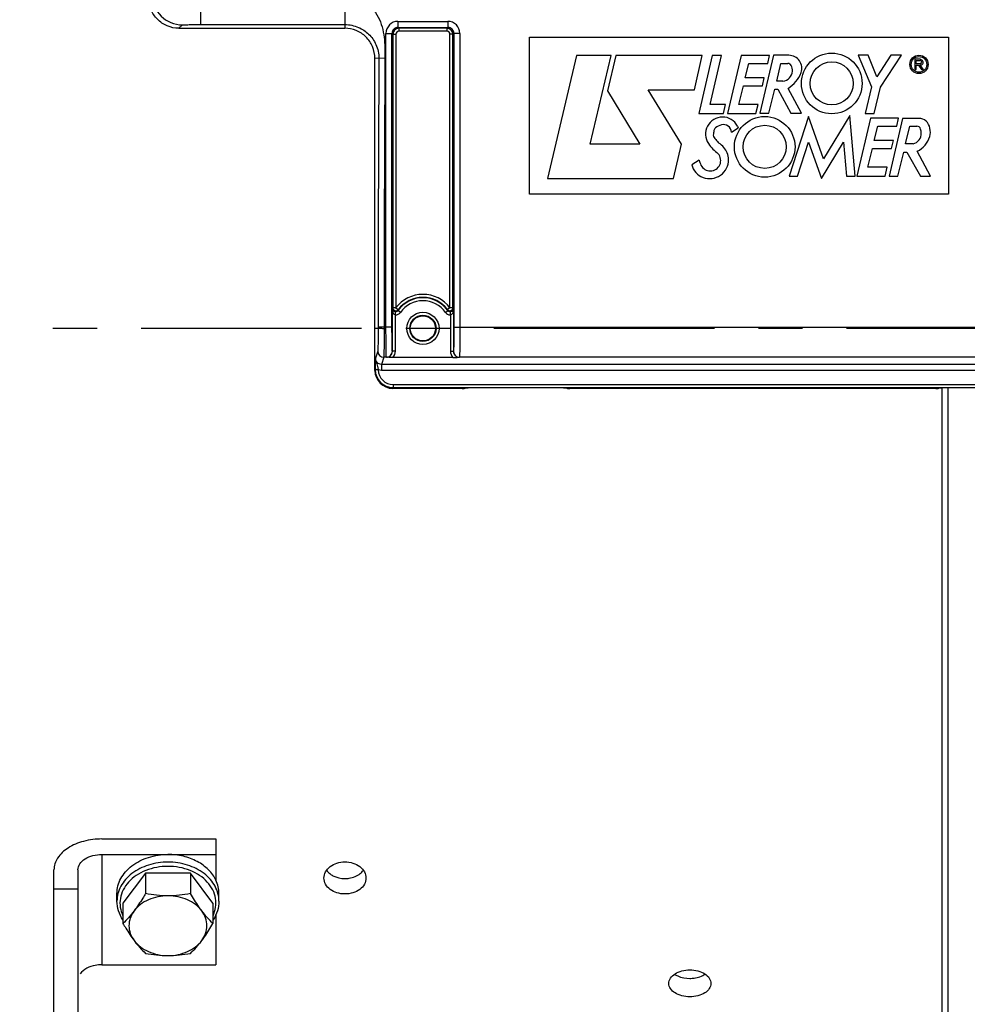
# Model space of a CAD drawing. Units: millimetres. Extents: x 0 to 594, y 0 to 420.
# Drawn here: x 177 to 230, y 241 to 296 of the extents above; entities that cross this region are included whole.
import ezdxf

# ---------------------------------------------------------------- set-up
doc = ezdxf.new("R2010")
doc.units = ezdxf.units.MM
doc.header["$LTSCALE"] = 32.67
doc.linetypes.add('CENTER', pattern=[0.6, 0.375, -0.075, 0.075, -0.075])
doc.layers.get('0').update_dxf_attribs({"linetype": 'CONTINUOUS'})
doc.layers.add('AXE_ASM_REF', color=7, linetype='CONTINUOUS')
doc.styles.get("Standard").update_dxf_attribs({"font": 'txt', "width": 0.85})
doc.dimstyles.new('DIMSTYLE_5', dxfattribs={"dimtxt": 3.5, "dimasz": 3.5, "dimexe": 1.5, "dimexo": 1, "dimgap": 0.875, "dimtad": 1, "dimdec": 4, "dimlfac": 3, "dimtxsty": 'STANDARD', "dimblk": '_FILLED', "dimblk1": '_FILLED', "dimblk2": '_FILLED', "dimcen": 0.09, "dimclrt": 5, "dimadec": 0, "dimazin": 0, "dimtp": 0.0001, "dimtm": 0.0001, "dimtfac": 1, "dimtdec": 4, "dimtofl": 0, "dimtmove": 0, "dimatfit": 3, "dimldrblk": '_FILLED', "dimfxl": 1, "dimtolj": 1, "dimarcsym": 0})

# ---------------------------------------------------------------- blocks, each defined once
blk = doc.blocks.new('_FILLED')
at = {"color": 0, "linetype": 'BYBLOCK'}
blk.add_solid([(0, 0), (-1, 0.214), (-1, -0.214)], dxfattribs=at)
blk = doc.blocks.new('*D12')
at = {"color": 2, "linetype": 'CONTINUOUS'}
for p, q in [((117.033, 347.44), (117.033, 393.231)), ((269.367, 287.059), (269.367, 393.231)), ((117.033, 391.731), (193.2, 391.731)), ((269.367, 391.731), (193.2, 391.731))]:
    blk.add_line(p, q, dxfattribs=at)
at = {"color": 2, "linetype": 'CONTINUOUS', "xscale": 3.5, "yscale": 3.5, "zscale": 3.5, "rotation": 180}
blk.add_blockref('_FILLED', (117.033, 391.731), dxfattribs=at)
at = {"color": 2, "linetype": 'CONTINUOUS', "xscale": 3.5, "yscale": 3.5, "zscale": 3.5}
blk.add_blockref('_FILLED', (269.367, 391.731), dxfattribs=at)
at = {"color": 5, "linetype": 'CONTINUOUS', "insert": (193.2, 396.106), "char_height": 3.5, "width": 8.925, "attachment_point": 2, "line_spacing_factor": 0.9}
blk.add_mtext('457', dxfattribs=at)
blk = doc.blocks.new('*D26')
at = {"color": 2, "linetype": 'CONTINUOUS'}
for p, q in [((269.367, 270.213), (269.367, 224.026)), ((228.2, 229.718), (228.2, 201.91)), ((269.367, 210.38), (269.367, 201.91)), ((228.2, 203.41), (248.783, 203.41)), ((269.367, 203.41), (248.783, 203.41))]:
    blk.add_line(p, q, dxfattribs=at)
at = {"color": 2, "linetype": 'CONTINUOUS', "xscale": 3.5, "yscale": 3.5, "zscale": 3.5, "rotation": 180}
blk.add_blockref('_FILLED', (228.2, 203.41), dxfattribs=at)
at = {"color": 2, "linetype": 'CONTINUOUS', "xscale": 3.5, "yscale": 3.5, "zscale": 3.5}
blk.add_blockref('_FILLED', (269.367, 203.41), dxfattribs=at)
at = {"color": 5, "linetype": 'CONTINUOUS', "insert": (248.783, 207.785), "char_height": 3.5, "width": 14.875, "attachment_point": 2, "line_spacing_factor": 0.9}
blk.add_mtext('123,5', dxfattribs=at)

msp = doc.modelspace()

# ---------------------------------------------------------------- linework, layer by layer
at = {"color": 9, "linetype": 'CONTINUOUS'}
for p, q in [((187.002536, 297.901998), (187.002536, 295.510097)), ((185.812627, 295.302886), (186.002688, 295.492946)), ((195.033372, 295.510097), (195.033374, 295.302886)), ((197.980856, 295.688635), (197.980856, 295.355352)), ((197.980856, 295.688635), (200.752558, 295.688635)), ((197.980932, 295.355352), (200.752478, 295.355352)), ((197.980932, 295.355352), (198.030464, 295.305744)), ((200.702948, 295.305744), (200.752478, 295.355352)), ((200.752558, 295.688635), (200.752558, 295.355352)), ((197.314291, 278.701442), (197.314291, 295.02207)), ((197.314291, 295.02207), (197.647574, 295.02207)), ((197.647574, 278.701442), (197.647574, 295.022062)), ((197.647574, 295.022062), (197.697182, 294.972433)), ((197.697182, 294.972461), (197.863823, 294.972461)), ((197.697182, 294.972433), (197.697183, 279.780021)), ((197.863823, 294.972461), (197.863823, 279.780017)), ((198.030464, 295.305744), (198.030464, 295.139103)), ((200.702948, 295.305744), (198.030464, 295.305744)), ((200.702949, 295.139103), (198.030464, 295.139103)), ((200.702949, 295.305744), (200.702949, 295.139103)), ((201.036232, 294.972461), (200.869591, 294.972461)), ((200.869591, 279.780017), (200.869591, 294.972461)), ((201.036232, 294.972461), (201.08584, 295.022067)), ((201.036232, 279.780017), (201.036232, 294.972461)), ((201.419123, 295.02207), (201.08584, 295.02207)), ((201.08584, 295.022067), (201.08584, 278.701442)), ((201.419123, 295.02207), (201.419123, 278.701442)), ((197.253178, 293.633), (196.70004, 293.636219)), ((197.670999, 277.36593), (197.670999, 279.699552)), ((197.863823, 279.780017), (197.697183, 279.780017)), ((197.837641, 279.384164), (197.84039, 279.550556)), ((197.863823, 279.780017), (197.996428, 279.679096)), ((198.115124, 279.524708), (197.979241, 279.62117)), ((200.61829, 279.524708), (200.754173, 279.62117)), ((200.869591, 279.780017), (200.736986, 279.679096)), ((200.895773, 279.384164), (200.893024, 279.550556)), ((201.062415, 279.699552), (201.062415, 277.365895)), ((197.837641, 277.365821), (197.837641, 279.384164)), ((200.895773, 279.384164), (200.895773, 277.365821)), ((196.877574, 278.636219), (196.70004, 278.636219)), ((196.877602, 278.70145), (196.877574, 278.636219)), ((197.647574, 278.701442), (196.877602, 278.70145)), ((197.210885, 278.701442), (197.210856, 278.619913)), ((201.08584, 278.701442), (234.31424, 278.701442)), ((196.855546, 277.369935), (196.723189, 276.972612)), ((197.670999, 277.36593), (197.669629, 277.369935)), ((197.837641, 277.365821), (197.670999, 277.365821)), ((200.895773, 277.365821), (201.062415, 277.365821)), ((201.063785, 277.369935), (201.062415, 277.365895)), ((197.188833, 277.03707), (197.056075, 276.638443)), ((197.336346, 277.037059), (197.188833, 277.03707)), ((197.338371, 277.032018), (197.336346, 277.037059)), ((201.397068, 277.037059), (201.395356, 277.032032)), ((234.003013, 277.037059), (201.397068, 277.037059)), ((196.714619, 276.347115), (196.70004, 276.303343)), ((196.881484, 276.328889), (196.714884, 276.325267)), ((196.879778, 276.341469), (196.881482, 276.329119)), ((197.056065, 276.638443), (197.056065, 276.305567)), ((238.344016, 276.305567), (197.056065, 276.305567)), ((238.344011, 276.638443), (197.056075, 276.638443)), ((197.713953, 275.346944), (197.699279, 275.302886)), ((197.713953, 275.513382), (237.686127, 275.513382)), ((197.713953, 275.513382), (197.713953, 275.346944)), ((197.713953, 275.346944), (237.686127, 275.346944)), ((228.527556, 275.336291), (228.527556, 230.384444)), ((181.533374, 249.417217), (181.533374, 243.288861))]:
    msp.add_line(p, q, dxfattribs=at)
at = {"color": 7, "linetype": 'CONTINUOUS'}
for p, q in [((185.812627, 295.302886), (195.033374, 295.302886)), ((207.898216, 293.794174), (206.290549, 286.969552)), ((209.817945, 293.794174), (207.898216, 293.794174)), ((208.660473, 288.860818), (209.817945, 293.794174)), ((210.079547, 293.792754), (209.619838, 291.839228)), ((214.881356, 293.792754), (210.079547, 293.792754)), ((214.451038, 291.883906), (214.881356, 293.792754)), ((215.442729, 293.794909), (214.689198, 290.576264)), ((215.3211, 291.072346), (215.953476, 293.794909)), ((215.953476, 293.794909), (215.442729, 293.794909)), ((217.05602, 293.794909), (216.297551, 290.574714)), ((218.620586, 293.794909), (217.05602, 293.794909)), ((218.839006, 293.803342), (218.080615, 290.583938)), ((218.527183, 293.354754), (218.620586, 293.794909)), ((219.701341, 293.803342), (218.839006, 293.803342)), ((224.098039, 293.805212), (223.559066, 293.805212)), ((223.559066, 293.805212), (224.283321, 292.044063)), ((224.581558, 292.615624), (224.098039, 293.805212)), ((225.368467, 293.804686), (224.581558, 292.615624)), ((224.786866, 292.037125), (225.957741, 293.804686)), ((225.957741, 293.804686), (225.368467, 293.804686)), ((196.70004, 278.636219), (196.70004, 293.636227)), ((217.275205, 292.555546), (217.467687, 293.354754)), ((217.467687, 293.354754), (218.527183, 293.354754)), ((219.023528, 292.36485), (219.259637, 293.350391)), ((219.259637, 293.350391), (219.646653, 293.350391)), ((227.016322, 293.581051), (226.70004, 293.598616)), ((226.70004, 293.598616), (226.70004, 293.014376)), ((226.777501, 293.51397), (226.997667, 293.51397)), ((226.777501, 293.338364), (226.777501, 293.51397)), ((226.997667, 293.338364), (226.777501, 293.338364)), ((226.777501, 293.254675), (226.906331, 293.254675)), ((226.777501, 293.014376), (226.777501, 293.254675)), ((226.906331, 293.254675), (227.077361, 293.019469)), ((227.182664, 293.019469), (227.003603, 293.265719)), ((226.70004, 293.014376), (226.777501, 293.014376)), ((227.077361, 293.019469), (227.182664, 293.019469)), ((216.92309, 291.078811), (217.171552, 292.114391)), ((217.171552, 292.114391), (218.231994, 292.114391)), ((218.3347, 292.555546), (217.275205, 292.555546)), ((218.231994, 292.114391), (218.3347, 292.555546)), ((219.372593, 292.36485), (219.023528, 292.36485)), ((209.619838, 291.839228), (211.413195, 288.860818)), ((211.87628, 291.883906), (214.451038, 291.883906)), ((213.741659, 288.866732), (211.87628, 291.883906)), ((218.586211, 290.583938), (218.913673, 291.932158)), ((218.913673, 291.932158), (219.084605, 291.932158)), ((219.084605, 291.932158), (219.801072, 290.582414)), ((220.394034, 290.582414), (219.657953, 291.969109)), ((224.283321, 292.044063), (223.931732, 290.568327)), ((224.437328, 290.568327), (224.786866, 292.037125)), ((216.183435, 291.072346), (215.3211, 291.072346)), ((216.075105, 290.576264), (216.183435, 291.072346)), ((217.986634, 291.078811), (216.92309, 291.078811)), ((217.872206, 290.574714), (217.986634, 291.078811)), ((214.689198, 290.576264), (216.075105, 290.576264)), ((216.297551, 290.574714), (217.872206, 290.574714)), ((218.080615, 290.583938), (218.586211, 290.583938)), ((219.801072, 290.582414), (220.394034, 290.582414)), ((223.095047, 290.45411), (221.633135, 288.052859)), ((223.385615, 287.085031), (223.095047, 290.45411)), ((223.931732, 290.568327), (224.437328, 290.568327)), ((216.84392, 289.877157), (216.889713, 289.779632)), ((220.788776, 290.405332), (219.725233, 287.086345)), ((221.633135, 288.052859), (220.788776, 290.405332)), ((224.228919, 290.305254), (223.470397, 287.084795)), ((225.792959, 290.305254), (224.228919, 290.305254)), ((224.448103, 289.06589), (224.64006, 289.865098)), ((224.64006, 289.865098), (225.700029, 289.865098)), ((226.022976, 290.303466), (225.265345, 287.085031)), ((225.700029, 289.865098), (225.792959, 290.305254)), ((226.908779, 290.303466), (226.022976, 290.303466)), ((226.182277, 288.879481), (226.418068, 289.865098)), ((226.418068, 289.865098), (226.805083, 289.865098)), ((216.506272, 289.539896), (216.889713, 289.779632)), ((211.413195, 288.860818), (208.660473, 288.860818)), ((213.295091, 286.969552), (213.741659, 288.866732)), ((220.183102, 287.086345), (220.795452, 288.981422)), ((220.795452, 288.981422), (221.510981, 286.966188)), ((221.510981, 286.966188), (222.733682, 288.97911)), ((222.733682, 288.97911), (222.893839, 287.085031)), ((225.507546, 289.06589), (224.448103, 289.06589)), ((225.404862, 288.624026), (225.507546, 289.06589)), ((226.604539, 288.879481), (226.182277, 288.879481)), ((224.095989, 287.588577), (224.343956, 288.624026)), ((224.343956, 288.624026), (225.404862, 288.624026)), ((225.761164, 287.085031), (226.087627, 288.432463)), ((226.087627, 288.432463), (226.259085, 288.432463)), ((226.259085, 288.432463), (227.008517, 287.083244)), ((227.56904, 287.083244), (226.829571, 288.473908)), ((214.712798, 287.985106), (214.308331, 287.729759)), ((225.159532, 287.588577), (224.095989, 287.588577)), ((225.044579, 287.084795), (225.159532, 287.588577)), ((206.290549, 286.969552), (213.295091, 286.969552)), ((219.725233, 287.086345), (220.183102, 287.086345)), ((222.893839, 287.085031), (223.385615, 287.085031)), ((223.470397, 287.084795), (225.044579, 287.084795)), ((225.265345, 287.085031), (225.761164, 287.085031)), ((227.008517, 287.083244), (227.56904, 287.083244)), ((196.70004, 276.303343), (196.70004, 278.636219)), ((201.03092, 277.023753), (197.702621, 277.023753)), ((201.542076, 275.302886), (197.699279, 275.302886)), ((201.708717, 275.311468), (201.714109, 275.327657)), ((207.185973, 275.336291), (201.880774, 275.336291)), ((207.35803, 275.311468), (207.352638, 275.327657)), ((227.875409, 275.302886), (207.524671, 275.302886)), ((228.04205, 275.311468), (228.047443, 275.327657)), ((228.20004, 275.327657), (228.20004, 230.717727)), ((181.533374, 250.274267), (187.866707, 250.274267)), ((187.866707, 250.274267), (187.866707, 247.978245)), ((181.533374, 249.417217), (187.866707, 249.417217)), ((178.866707, 226.669552), (178.866707, 248.560166)), ((180.20004, 248.560166), (180.20004, 226.669552)), ((183.949115, 248.370864), (182.698189, 246.711101)), ((186.450966, 248.370864), (183.949115, 248.370864)), ((183.949115, 248.370864), (183.949115, 247.24182)), ((187.701891, 246.711101), (186.450966, 248.370864)), ((186.450966, 248.370864), (186.450966, 247.24182)), ((178.866707, 247.507337), (180.20004, 247.507337)), ((182.366707, 246.818232), (182.366707, 247.246757)), ((188.033374, 246.818232), (188.033374, 247.246757)), ((182.698189, 246.711101), (182.698189, 245.582057)), ((187.701891, 246.711101), (187.701891, 245.582057)), ((187.866707, 246.071546), (187.866707, 243.288861)), ((181.533374, 243.288861), (187.866707, 243.288861))]:
    msp.add_line(p, q, dxfattribs=at)
at = {"color": 4, "linetype": 'CONTINUOUS'}
for p, q in [((205.290549, 294.805212), (228.56904, 294.805212)), ((205.290549, 286.084795), (205.290549, 294.805212)), ((228.56904, 294.805212), (228.56904, 286.084795)), ((228.56904, 286.084795), (205.290549, 286.084795))]:
    msp.add_line(p, q, dxfattribs=at)
at = {"color": 7, "linetype": 'CONTINUOUS'}
for centre, radius in [((222.083723, 292.241686), 1.684936), ((226.930853, 293.296992), 0.509717), ((226.930853, 293.296992), 0.433857), ((222.083723, 292.241686), 1.197347), ((218.35757, 288.720314), 1.684936), ((218.35757, 288.720314), 1.197347), ((199.366707, 278.636219), 0.7)]:
    msp.add_circle(centre, radius, dxfattribs=at)
at = {"color": 9, "linetype": 'CONTINUOUS'}
for radius in [0.895766, 0.729143]:
    msp.add_circle((199.366707, 278.636219), radius, dxfattribs=at)
for centre, radius, start, end in [((186.003299, 297.15997), 1.667026, 180.0209836, 269.9790164), ((197.980907, 295.022019), 0.666616, 90.0043762, 179.9956238), ((197.98073, 295.022196), 0.333156, 89.9652658, 180.023083), ((200.752683, 295.022195), 0.333157, 359.9779215, 90.0352975), ((200.7525, 295.022011), 0.666623, 0.0050081, 89.9949919), ((198.030517, 294.972409), 0.333335, 90.0090075, 179.9959204), ((198.030455, 294.972471), 0.166632, 89.9967, 180.0033), ((200.702897, 294.972409), 0.333335, 0.0090368, 89.9912248), ((200.702957, 294.972469), 0.166633, 359.9972534, 90.0027466), ((2773.458039, 278.878723), 2576.58044, 179.671862335, 180.003942048), ((2788.563613, 278.827347), 2591.352731, 179.672639692, 180.002783819), ((199.366707, 278.636219), 1.88861, 37.2736468, 142.7263532), ((199.366707, 278.636219), 1.701526, 35.3803812, 144.6293488), ((199.366707, 278.636219), 1.721992, 37.2736468, 142.7263532), ((199.366707, 278.636219), 1.534878, 35.3706479, 144.6293521), ((201.43381, 278.519661), 3.943462, 161.3608082, 162.5903164), ((197.843027, 279.717728), 0.333607, 269.0748691, 324.6489153), ((201.681477, 278.554183), 3.852922, 163.0244501, 163.9229721), ((200.890398, 279.71775), 0.333629, 215.3530434, 270.9231723), ((197.299755, 278.519709), 3.943303, 17.4096694, 18.6391788), ((197.188993, 277.370506), 0.333447, 180.0980886, 269.97176), ((197.336285, 277.370403), 0.333344, 270.0105048, 359.9196466), ((201.397129, 277.370403), 0.333344, 180.0803498, 269.9894988), ((197.69304, 276.346741), 0.978421, 179.9781355, 181.2576258), ((197.714477, 276.346798), 0.999855, 181.2339479, 269.9699777), ((197.714458, 276.346582), 0.833199, 181.200308, 269.9652709)]:
    msp.add_arc(centre, radius, start, end, dxfattribs=at)
at = {"color": 7, "linetype": 'CONTINUOUS'}
for centre, radius, start, end in [((219.701341, 293.085597), 0.717745, 340.1301218, 90), ((219.646653, 293.143278), 0.207113, 27.948656, 90), ((219.277749, 292.947552), 0.624724, 357.2367135, 27.948656), ((226.997667, 293.426167), 0.087803, 270, 90), ((227.016322, 293.414331), 0.149155, 265.1084729, 89.9999995), ((219.277749, 292.985323), 0.62768, 278.6908998, 353.7908767), ((218.79173, 293.414331), 1.684936, 300.9372463, 340.1301218), ((216.01319, 289.431071), 0.943286, 28.2349198, 214.2481459), ((216.152993, 289.141479), 0.824883, 104.3099422, 129.7431895), ((216.05977, 289.506943), 0.447717, 4.2208899, 104.3099422), ((226.805083, 289.635602), 0.229496, 19.1641697, 90), ((226.908779, 289.675787), 0.62768, 6.6683032, 90), ((215.706014, 289.361933), 0.203682, 177.3037268, 218.4540911), ((217.185628, 289.292252), 1.684936, 168.7960045, 177.3037268), ((215.799298, 289.566854), 0.271671, 129.7431895, 168.7960045), ((226.432633, 289.483161), 0.62768, 285.8949647, 360), ((226.366449, 289.483161), 0.693864, 0, 19.1641697), ((226.737011, 289.529388), 0.824883, 343.324456, 15.4167873), ((217.144956, 290.20161), 2.312456, 214.2481459, 233.644007), ((260.441901, 324.887976), 57.329852, 218.4540911, 218.74442827), ((216.01319, 289.237268), 0.365974, 218.7444283, 236.4360106), ((215.094098, 287.852037), 1.296432, 24.073525, 56.4360106), ((226.248281, 289.675787), 1.335069, 295.8107945, 343.324456), ((215.336263, 287.959853), 0.579388, 205.8951046, 40.9095986), ((215.465494, 288.017964), 0.889655, 0, 24.073525), ((215.264318, 287.939293), 0.97868, 192.3626683, 250.0969853), ((216.152993, 288.35635), 1.487274, 194.45463, 205.8951046), ((215.292801, 288.017964), 1.062349, 250.0969853, 360), ((197.863952, 279.780335), 0.16677, 180.1080526, 294.1237034), ((197.863696, 279.78027), 0.166816, 294.2128767, 303.7844939), ((200.869717, 279.780269), 0.166815, 236.2108626, 245.7810059), ((200.869462, 279.780335), 0.16677, 245.8702021, 359.8908598), ((200.868283, 271.318392), 8.461626, 89.8452299, 89.9911443)]:
    msp.add_arc(centre, radius, start, end, dxfattribs=at)
at = {"color": 3, "linetype": 'CONTINUOUS'}
for centre, radius, start, end in [((194.809622, 249.133636), 1.00064, 224.7804203, 231.6089219), ((195.259458, 249.131009), 0.997132, 308.6272531, 315.4347534)]:
    msp.add_arc(centre, radius, start, end, dxfattribs=at)
at = {"color": 7, "linetype": 'CONTINUOUS'}
for centre, major_axis, ratio, start_param, end_param in [((197.700193, 276.304258), (0.316478, 0.950207), 0.998477855, -4.390425241, -2.820542303), ((201.542076, 275.31162), (0.166667, 0), 0.052407779, -1.570796327, -0.017453292), ((207.524671, 275.31162), (0.166667, 0), 0.052407779, -3.124139361, -1.570796327), ((227.875409, 275.31162), (0.166667, 0), 0.052407779, -1.570796327, -0.017453292)]:
    msp.add_ellipse(centre, major_axis=major_axis, ratio=ratio, start_param=start_param, end_param=end_param, dxfattribs=at)
at = {"color": 9, "linetype": 'CONTINUOUS'}
for points, knots in [([(195.033374, 297.17651), (195.034093, 296.966136), (195.033737, 296.576765), (195.033319, 296.118158), (195.032577, 295.818213), (195.034893, 295.66424), (195.031877, 295.567693), (195.035582, 295.522211), (195.033374, 295.510097)], [0, 0, 0, 0, 0.37873023, 0.701013492, 0.825479241, 0.918916662, 0.977832601, 1, 1, 1, 1]), ([(195.033374, 297.17651), (195.418592, 297.17651), (196.202442, 296.898433), (196.960046, 295.960082), (197.260091, 294.806285), (197.255439, 294.023962), (197.253178, 293.633)], [0, 0, 0, 0, 0.248035104, 0.497577804, 0.74826207, 1, 1, 1, 1]), ([(186.002688, 295.492946), (186.007968, 295.498229), (186.039472, 295.493512), (186.093745, 295.502543), (186.188117, 295.501919), (186.310142, 295.505756), (186.459357, 295.507302), (186.692871, 295.509606), (186.876311, 295.510097), (187.002536, 295.510097)], [0, 0, 0, 0, 0.022400257, 0.081364359, 0.174806776, 0.299241444, 0.450003777, 0.621433806, 1, 1, 1, 1]), ([(195.033372, 295.510097), (195.288072, 295.510097), (195.774831, 295.411753), (196.385361, 295.009468), (196.813865, 294.404041), (196.921388, 293.898262), (196.919864, 293.634931)], [0, 0, 0, 0, 0.260042645, 0.491008232, 0.731141674, 1, 1, 1, 1]), ([(197.837641, 279.384164), (197.804604, 279.385256), (197.730379, 279.438317), (197.684039, 279.558864), (197.671431, 279.652921), (197.670999, 279.699552)], [0, 0, 0, 0, 0.260042077, 0.633129554, 1, 1, 1, 1]), ([(201.062415, 279.699552), (201.062127, 279.668505), (201.054017, 279.553662), (200.986795, 279.387187), (200.895773, 279.384164)], [0, 0, 0, 0, 0.254247154, 1, 1, 1, 1]), ([(196.877574, 278.636219), (196.877439, 278.47822), (196.876175, 278.186246), (196.872842, 277.841897), (196.86775, 277.615947), (196.86533, 277.497217), (196.85972, 277.419952), (196.859274, 277.381129), (196.855546, 277.369935)], [0, 0, 0, 0, 0.374179418, 0.691553825, 0.815252094, 0.909806902, 0.972058741, 1, 1, 1, 1]), ([(197.210856, 278.619913), (197.168782, 278.619949), (197.091021, 278.620797), (196.998855, 278.623289), (196.939516, 278.62702), (196.9075, 278.628995), (196.890282, 278.632743), (196.878473, 278.633695), (196.877574, 278.636219)], [0, 0, 0, 0, 0.377445359, 0.698838517, 0.823024086, 0.916604505, 0.975961276, 1, 1, 1, 1]), ([(197.210856, 278.619913), (197.210721, 278.422436), (197.209453, 278.057488), (197.206137, 277.627136), (197.20102, 277.344626), (197.198649, 277.196346), (197.192946, 277.099484), (197.192618, 277.051297), (197.188832, 277.037071)], [0, 0, 0, 0, 0.374191933, 0.69158569, 0.815294304, 0.909856163, 0.972104242, 1, 1, 1, 1]), ([(197.336346, 277.037059), (197.332357, 277.052056), (197.332176, 277.103091), (197.326172, 277.20575), (197.323825, 277.362978), (197.318604, 277.661452), (197.315396, 278.11315), (197.314292, 278.495554), (197.314291, 278.701442)], [0, 0, 0, 0, 0.027965978, 0.090766038, 0.186185859, 0.310828777, 0.62897958, 1, 1, 1, 1]), ([(197.669629, 277.369935), (197.665711, 277.381748), (197.665386, 277.422877), (197.659496, 277.50479), (197.657091, 277.630692), (197.6519, 277.869407), (197.648673, 278.230811), (197.647574, 278.536729), (197.647574, 278.701442)], [0, 0, 0, 0, 0.028030086, 0.090848259, 0.186272056, 0.31090056, 0.629022558, 1, 1, 1, 1]), ([(201.08584, 278.701442), (201.08584, 278.536729), (201.084741, 278.230811), (201.081514, 277.869407), (201.076323, 277.630692), (201.073918, 277.50479), (201.068028, 277.422877), (201.067703, 277.381748), (201.063785, 277.369935)], [0, 0, 0, 0, 0.370977442, 0.68909944, 0.813727944, 0.909151741, 0.971969914, 1, 1, 1, 1]), ([(201.419123, 278.701442), (201.419122, 278.495554), (201.418018, 278.11315), (201.41481, 277.661452), (201.409589, 277.362978), (201.407242, 277.20575), (201.401238, 277.103091), (201.401057, 277.052056), (201.397068, 277.037059)], [0, 0, 0, 0, 0.37102042, 0.689171223, 0.813814141, 0.909233962, 0.972034022, 1, 1, 1, 1]), ([(197.338366, 277.032031), (197.423393, 277.031991), (197.600529, 277.103659), (197.671024, 277.280897), (197.670999, 277.36593)], [0, 0, 0, 0, 0.499982598, 1, 1, 1, 1]), ([(201.062415, 277.365895), (201.062386, 277.280817), (201.133001, 277.10345), (201.31029, 277.031997), (201.395356, 277.032031)], [0, 0, 0, 0, 0.500033752, 1, 1, 1, 1]), ([(196.723189, 276.972612), (196.722064, 276.935787), (196.716108, 276.727347), (196.714721, 276.518796), (196.714619, 276.347115)], [0, 0, 0, 0, 0.176681652, 1, 1, 1, 1]), ([(196.723193, 276.972546), (196.722661, 276.919722), (196.739037, 276.814295), (196.799677, 276.668062), (196.854191, 276.512167), (196.872248, 276.400334), (196.879778, 276.341469)], [0, 0, 0, 0, 0.242819646, 0.481672786, 0.727220516, 1, 1, 1, 1]), ([(197.056075, 276.638443), (196.970942, 276.638367), (196.793505, 276.709968), (196.72311, 276.887509), (196.723188, 276.972609)], [0, 0, 0, 0, 0.500095875, 1, 1, 1, 1]), ([(196.879778, 276.34147), (196.858922, 276.341492), (196.820926, 276.342499), (196.768089, 276.340989), (196.738344, 276.347614), (196.716717, 276.343108), (196.714623, 276.347115)], [0, 0, 0, 0, 0.378331536, 0.700691978, 0.917994278, 1, 1, 1, 1]), ([(185.20004, 248.988691), (184.834451, 248.988691), (184.120235, 248.884155), (183.323246, 248.490012), (182.837251, 248.041278), (182.570169, 247.66303), (182.404394, 247.250112), (182.366711, 246.96054), (182.366711, 246.818232)], [0, 0, 0, 0, 0.278804888, 0.541304014, 0.663834959, 0.780150298, 0.891473731, 1, 1, 1, 1]), ([(188.03337, 246.818232), (188.03337, 246.96054), (187.995687, 247.250112), (187.829912, 247.66303), (187.562829, 248.041278), (187.076835, 248.490012), (186.279845, 248.884155), (185.565629, 248.988691), (185.20004, 248.988691)], [0, 0, 0, 0, 0.108526276, 0.219849717, 0.336165064, 0.458696019, 0.721195164, 1, 1, 1, 1]), ([(185.20004, 248.753886), (184.781722, 248.753886), (184.15494, 248.64196), (183.43706, 248.26974), (183.003799, 247.90433), (182.694367, 247.466793), (182.529947, 246.980282), (182.524404, 246.475746), (182.625395, 246.155639), (182.697409, 246.005699)], [0, 0, 0, 0, 0.283414275, 0.417974487, 0.544744673, 0.663675186, 0.776654666, 0.887305216, 1, 1, 1, 1]), ([(187.702672, 246.005698), (187.774686, 246.155638), (187.875677, 246.475745), (187.870134, 246.980281), (187.705714, 247.466793), (187.396282, 247.904329), (186.963021, 248.26974), (186.245141, 248.64196), (185.618358, 248.753886), (185.20004, 248.753886)], [0, 0, 0, 0, 0.112694797, 0.223345354, 0.336324837, 0.455255353, 0.582025543, 0.716585763, 1, 1, 1, 1])]:
    msp.add_open_spline(points, degree=3, knots=knots, dxfattribs=at)
at = {"color": 7, "linetype": 'CONTINUOUS'}
for points, knots in [([(185.812627, 295.302886), (185.588755, 295.302886), (185.140207, 295.394008), (184.584108, 295.774222), (184.221825, 296.323036), (184.136332, 296.749071), (184.134815, 296.957898)], [0, 0, 0, 0, 0.258552012, 0.512180841, 0.758818019, 1, 1, 1, 1]), ([(196.70004, 293.636227), (196.700039, 293.857116), (196.61046, 294.300827), (196.232036, 294.855863), (195.677964, 295.218818), (195.245332, 295.302885), (195.033375, 295.302886)], [0, 0, 0, 0, 0.254765285, 0.506009067, 0.75553692, 1, 1, 1, 1]), ([(197.84039, 279.550556), (197.790851, 279.551324), (197.705112, 279.587832), (197.672184, 279.668475), (197.670999, 279.699552)], [0, 0, 0, 0, 0.614355833, 1, 1, 1, 1]), ([(201.036232, 279.780017), (201.032424, 279.780017), (200.984061, 279.780533), (200.935696, 279.779873), (200.89114, 279.779987)], [0, 0, 0, 0, 0.078738974, 1, 1, 1, 1]), ([(201.062415, 279.699552), (201.061232, 279.668517), (201.028352, 279.587875), (200.942603, 279.551325), (200.893024, 279.550556)], [0, 0, 0, 0, 0.385133439, 1, 1, 1, 1]), ([(197.702621, 277.023753), (197.6694, 277.023753), (197.547945, 277.024733), (197.426541, 277.028699), (197.338371, 277.032018)], [0, 0, 0, 0, 0.273526864, 1, 1, 1, 1]), ([(201.030735, 277.023753), (201.063994, 277.023753), (201.185573, 277.024721), (201.307099, 277.028769), (201.395356, 277.032032)], [0, 0, 0, 0, 0.273565175, 1, 1, 1, 1]), ([(201.714109, 275.327657), (201.715569, 275.33204), (201.738497, 275.329259), (201.767612, 275.335857), (201.821434, 275.335295), (201.859696, 275.336291), (201.880774, 275.336291)], [0, 0, 0, 0, 0.082890694, 0.299735316, 0.621812585, 1, 1, 1, 1]), ([(207.185973, 275.336291), (207.207054, 275.336291), (207.245319, 275.335295), (207.299144, 275.335856), (207.328257, 275.32926), (207.351179, 275.332039), (207.352638, 275.327657)], [0, 0, 0, 0, 0.378228278, 0.700338827, 0.917145418, 1, 1, 1, 1]), ([(228.047443, 275.327657), (228.048903, 275.33204), (228.071831, 275.329259), (228.100946, 275.335857), (228.154768, 275.335295), (228.193029, 275.336291), (228.214108, 275.336291)], [0, 0, 0, 0, 0.082890694, 0.299735316, 0.621812585, 1, 1, 1, 1]), ([(181.533374, 250.274267), (181.190441, 250.274267), (180.530034, 250.193967), (179.663196, 249.840351), (179.037912, 249.2897), (178.866707, 248.789049), (178.866707, 248.560166)], [0, 0, 0, 0, 0.2974165, 0.569610112, 0.801495982, 1, 1, 1, 1]), ([(180.20004, 248.560166), (180.20004, 248.674616), (180.285652, 248.924941), (180.598283, 249.200254), (181.031692, 249.377062), (181.361895, 249.417217), (181.533374, 249.417217)], [0, 0, 0, 0, 0.198519517, 0.430389648, 0.702562168, 1, 1, 1, 1]), ([(182.366711, 247.246757), (182.366711, 247.389064), (182.404394, 247.678635), (182.570167, 248.091552), (182.837248, 248.469798), (183.323238, 248.918532), (184.120228, 249.312678), (184.834447, 249.417217), (185.20004, 249.417217)], [0, 0, 0, 0, 0.108525836, 0.219848802, 0.336163605, 0.458694, 0.721191692, 1, 1, 1, 1]), ([(187.867512, 247.978466), (187.817896, 248.084617), (187.695949, 248.291955), (187.372688, 248.672377), (186.831363, 249.06259), (186.053363, 249.351514), (185.487205, 249.417217), (185.20004, 249.417217)], [0, 0, 0, 0, 0.110440098, 0.225250753, 0.46867714, 0.729339277, 1, 1, 1, 1]), ([(193.866759, 248.103794), (193.866754, 248.222015), (193.93516, 248.472286), (194.204083, 248.768987), (194.587752, 248.962425), (194.882754, 249.006737), (195.033375, 249.006737)], [0, 0, 0, 0, 0.218881223, 0.457841095, 0.721131832, 1, 1, 1, 1]), ([(195.033375, 249.006737), (195.183989, 249.006737), (195.478978, 248.962432), (195.862632, 248.768998), (196.131575, 248.47232), (196.199983, 248.222047), (196.199988, 248.103828)], [0, 0, 0, 0, 0.278861313, 0.542142131, 0.781117186, 1, 1, 1, 1]), ([(188.03337, 247.246757), (188.03337, 247.371314), (188.004749, 247.623703), (187.921308, 247.86337), (187.867512, 247.978466)], [0, 0, 0, 0, 0.495049663, 1, 1, 1, 1]), ([(195.033372, 247.2193), (194.882893, 247.2193), (194.58918, 247.261419), (194.205161, 247.447309), (193.93445, 247.738275), (193.866764, 247.986444), (193.866759, 248.103794)], [0, 0, 0, 0, 0.28049542, 0.54371374, 0.781257645, 1, 1, 1, 1]), ([(196.199988, 248.103828), (196.199993, 247.986476), (196.132309, 247.738309), (195.861618, 247.44732), (195.477586, 247.261426), (195.183858, 247.2193), (195.033372, 247.2193)], [0, 0, 0, 0, 0.218740957, 0.456269645, 0.719497748, 1, 1, 1, 1]), ([(183.949115, 247.24182), (183.898722, 247.156255), (183.70285, 246.830194), (183.492855, 246.51205), (183.323652, 246.287547)], [0, 0, 0, 0, 0.261026473, 1, 1, 1, 1]), ([(185.20004, 247.117428), (184.989002, 247.117428), (184.569257, 247.140779), (184.154061, 247.20379), (183.949115, 247.24182)], [0, 0, 0, 0, 0.503092188, 1, 1, 1, 1]), ([(186.450966, 247.24182), (186.24602, 247.20379), (185.830823, 247.140779), (185.411079, 247.117428), (185.20004, 247.117428)], [0, 0, 0, 0, 0.496908334, 1, 1, 1, 1]), ([(187.076429, 246.287547), (187.022185, 246.359519), (186.799381, 246.668025), (186.598302, 246.991651), (186.450966, 247.24182)], [0, 0, 0, 0, 0.236884333, 1, 1, 1, 1]), ([(182.697583, 245.780197), (182.592739, 245.934266), (182.425662, 246.267816), (182.366707, 246.637283), (182.366707, 246.818232)], [0, 0, 0, 0, 0.507362987, 1, 1, 1, 1]), ([(185.20004, 247.117428), (185.012165, 247.117428), (184.640442, 247.080541), (184.117353, 246.916928), (183.664523, 246.65547), (183.421266, 246.417063), (183.323652, 246.287547)], [0, 0, 0, 0, 0.265998558, 0.524729854, 0.770378573, 1, 1, 1, 1]), ([(187.076429, 246.287547), (186.978815, 246.417063), (186.735557, 246.65547), (186.282728, 246.916928), (185.759638, 247.080541), (185.387916, 247.117428), (185.20004, 247.117428)], [0, 0, 0, 0, 0.229621428, 0.475270146, 0.734001442, 1, 1, 1, 1]), ([(188.033374, 246.818232), (188.033374, 246.637284), (187.974419, 246.267818), (187.807343, 245.93427), (187.7025, 245.780201)], [0, 0, 0, 0, 0.49263642, 1, 1, 1, 1]), ([(183.323652, 246.287547), (183.223572, 246.154757), (183.024592, 245.910585), (182.805374, 245.684494), (182.698189, 245.582057)], [0, 0, 0, 0, 0.528639796, 1, 1, 1, 1]), ([(183.323652, 246.287547), (183.232351, 246.166406), (183.085803, 245.901658), (183.007727, 245.457665), (183.085803, 245.013672), (183.232351, 244.748924), (183.323652, 244.627784)], [0, 0, 0, 0, 0.25539033, 0.5, 0.744609669, 1, 1, 1, 1]), ([(187.076429, 244.627784), (187.16773, 244.748924), (187.314277, 245.013672), (187.392354, 245.457665), (187.314277, 245.901658), (187.16773, 246.166406), (187.076429, 246.287547)], [0, 0, 0, 0, 0.25539033, 0.5, 0.744609669, 1, 1, 1, 1]), ([(187.701891, 245.582057), (187.594707, 245.684494), (187.375489, 245.910585), (187.176509, 246.154757), (187.076429, 246.287547)], [0, 0, 0, 0, 0.471360229, 1, 1, 1, 1]), ([(182.698189, 245.582057), (182.748582, 245.496492), (182.944454, 245.170431), (183.154449, 244.852287), (183.323652, 244.627784)], [0, 0, 0, 0, 0.261026473, 1, 1, 1, 1]), ([(187.076429, 244.627784), (187.130672, 244.699756), (187.353476, 245.008262), (187.554555, 245.331888), (187.701891, 245.582057)], [0, 0, 0, 0, 0.236884333, 1, 1, 1, 1]), ([(183.323652, 244.627784), (183.423732, 244.494994), (183.622712, 244.250822), (183.84193, 244.024731), (183.949115, 243.922294)], [0, 0, 0, 0, 0.528639796, 1, 1, 1, 1]), ([(183.323652, 244.627784), (183.421266, 244.498267), (183.664523, 244.25986), (184.117353, 243.998402), (184.640442, 243.834789), (185.012165, 243.797902), (185.20004, 243.797902)], [0, 0, 0, 0, 0.229621427, 0.475270146, 0.734001442, 1, 1, 1, 1]), ([(185.20004, 243.797902), (185.387916, 243.797902), (185.759638, 243.834789), (186.282728, 243.998402), (186.735557, 244.25986), (186.978815, 244.498267), (187.076429, 244.627784)], [0, 0, 0, 0, 0.265998558, 0.524729854, 0.770378573, 1, 1, 1, 1]), ([(186.450966, 243.922294), (186.55815, 244.024731), (186.777369, 244.250822), (186.976348, 244.494994), (187.076429, 244.627784)], [0, 0, 0, 0, 0.471360229, 1, 1, 1, 1]), ([(183.949115, 243.922294), (184.154061, 243.884264), (184.569258, 243.821253), (184.989002, 243.797902), (185.20004, 243.797902)], [0, 0, 0, 0, 0.496908334, 1, 1, 1, 1]), ([(185.20004, 243.797902), (185.411079, 243.797902), (185.830823, 243.821253), (186.24602, 243.884265), (186.450966, 243.922294)], [0, 0, 0, 0, 0.503092188, 1, 1, 1, 1]), ([(181.533374, 243.288861), (181.407257, 243.288861), (180.967445, 243.250424), (180.502968, 243.046912), (180.318695, 242.785247)], [0, 0, 0, 0, 0.282673734, 1, 1, 1, 1]), ([(213.033426, 242.249097), (213.033421, 242.349746), (213.10866, 242.569948), (213.381129, 242.814519), (213.760342, 242.973691), (214.049926, 243.010004), (214.200042, 243.010004)], [0, 0, 0, 0, 0.198737322, 0.431489781, 0.703587829, 1, 1, 1, 1]), ([(214.200042, 243.010004), (214.35015, 243.010004), (214.639721, 242.973697), (215.018921, 242.814527), (215.291408, 242.569978), (215.36665, 242.349774), (215.366655, 242.249126)], [0, 0, 0, 0, 0.296404314, 0.568491986, 0.801260873, 1, 1, 1, 1]), ([(214.200039, 241.510166), (214.050066, 241.510166), (213.761794, 241.544077), (213.382652, 241.694444), (213.107954, 241.93156), (213.033431, 242.149473), (213.033426, 242.249097)], [0, 0, 0, 0, 0.298477263, 0.570684225, 0.801725725, 1, 1, 1, 1]), ([(215.366655, 242.249126), (215.36666, 242.1495), (215.29214, 241.93159), (215.01746, 241.694451), (214.638304, 241.544082), (214.350018, 241.510166), (214.200039, 241.510166)], [0, 0, 0, 0, 0.198272712, 0.429297701, 0.701514891, 1, 1, 1, 1])]:
    msp.add_open_spline(points, degree=3, knots=knots, dxfattribs=at)
at = {"color": 9, "linetype": 'CONTINUOUS'}
for points in [[(187.002536, 295.510097), (189.679481, 295.510097), (192.356427, 295.509183), (195.033372, 295.510097)], [(197.979241, 279.62117), (197.949224, 279.578801), (197.892309, 279.549746), (197.84039, 279.550556)], [(200.754006, 279.621406), (200.748451, 279.64067), (200.742839, 279.65992), (200.736986, 279.679096)], [(200.893024, 279.550556), (200.84102, 279.549746), (200.784034, 279.57894), (200.754006, 279.621407)], [(197.702621, 277.023753), (197.786418, 277.113223), (197.837568, 277.243237), (197.837641, 277.365821)], [(200.895773, 277.365821), (200.895823, 277.243222), (200.947126, 277.113246), (201.03092, 277.023753)], [(197.056065, 276.305567), (196.99733, 276.30557), (196.938113, 276.313694), (196.881442, 276.329128)]]:
    msp.add_open_spline(points, degree=3, dxfattribs=at)
at = {"color": 7, "linetype": 'CONTINUOUS'}
for points in [[(197.956457, 279.641624), (197.97164, 279.651774), (197.985373, 279.664559), (197.996428, 279.679096)], [(200.776945, 279.641631), (200.761767, 279.65178), (200.748038, 279.664563), (200.736986, 279.679096)]]:
    msp.add_open_spline(points, degree=3, dxfattribs=at)
at = {"color": 3, "linetype": 'CONTINUOUS'}
for points in [[(194.009887, 248.534066), (194.036829, 248.496717), (194.066952, 248.461516), (194.099357, 248.428794)], [(195.969866, 248.4313), (196.001286, 248.463267), (196.030527, 248.497577), (196.056757, 248.533923)]]:
    msp.add_open_spline(points, degree=3, dxfattribs=at)
for points, knots in [([(194.188199, 248.349345), (194.243853, 248.305163), (194.496958, 248.143043), (194.805232, 248.076616), (195.033372, 248.076616)], [0, 0, 0, 0, 0.237498904, 1, 1, 1, 1]), ([(195.033372, 248.076616), (195.112146, 248.076616), (195.4114, 248.099058), (195.708945, 248.213543), (195.881918, 248.352026)], [0, 0, 0, 0, 0.262271901, 1, 1, 1, 1]), ([(213.346238, 242.764742), (213.40291, 242.726401), (213.665899, 242.584579), (213.971004, 242.531876), (214.200039, 242.531876)], [0, 0, 0, 0, 0.230027321, 1, 1, 1, 1]), ([(214.200039, 242.531876), (214.27933, 242.531876), (214.57519, 242.550767), (214.873072, 242.642549), (215.053482, 242.764494)], [0, 0, 0, 0, 0.266931133, 1, 1, 1, 1])]:
    msp.add_open_spline(points, degree=3, knots=knots, dxfattribs=at)
at = {"layer": 'AXE_ASM_REF', "color": 2, "linetype": 'CENTER'}
msp.add_line((274.366707, 278.636219), (94.10004, 278.636219), dxfattribs=at)

# ---------------------------------------------------------------- dimensions: what is measured, and where the dimension line sits
at = {"color": 2, "linetype": 'CONTINUOUS'}
dim = msp.add_linear_dim(base=(269.366707, 391.730503), p1=(117.033374, 346.440172), p2=(269.366707, 286.0592), dimstyle='DIMSTYLE_5', dxfattribs=at)
dim.commit()
dim.dimension.update_dxf_attribs({"geometry": '*D12', "text_midpoint": (193.200041, 391.730503), "dimtype": 160})
dim = msp.add_linear_dim(base=(228.20004, 203.409956), p1=(269.366707, 271.213238), p2=(228.20004, 230.717735), angle=180, dimstyle='DIMSTYLE_5', dxfattribs=at)
dim.commit()
dim.dimension.update_dxf_attribs({"geometry": '*D26', "text_midpoint": (249.248213, 203.409956), "dimtype": 160})

doc.saveas('drawing.dxf')
